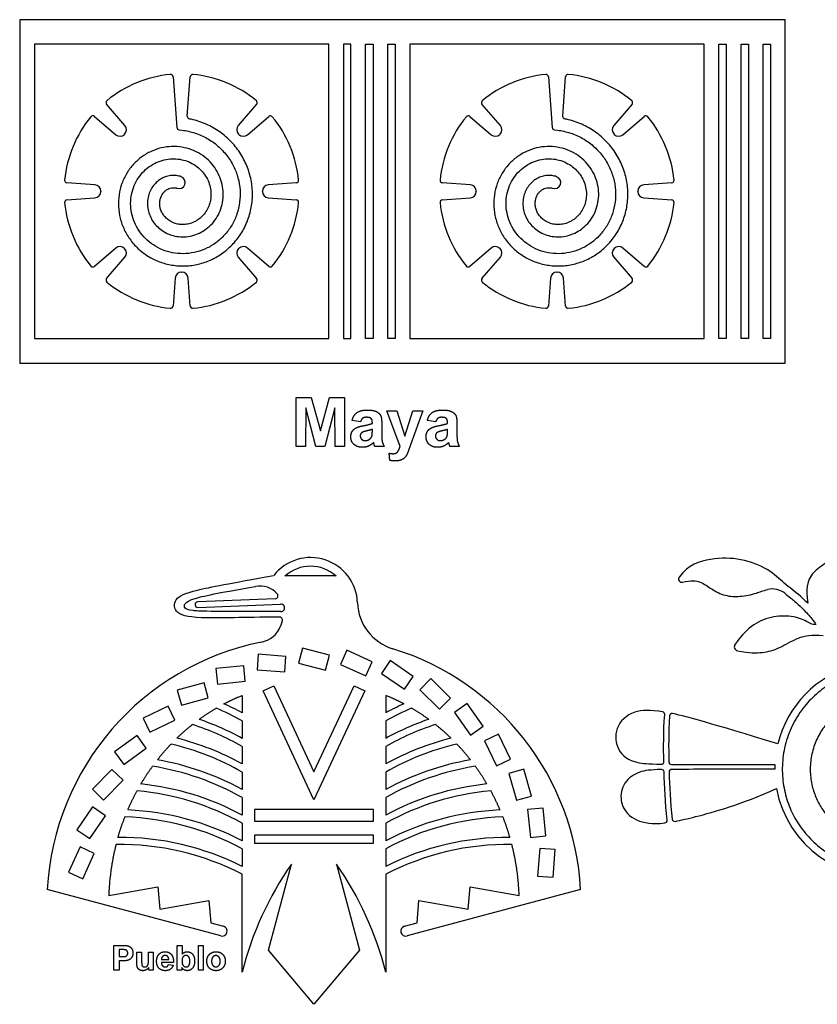
# Model space of a CAD drawing. Units: millimetres. Extents: x 361 to 759, y -111 to 287.
# Drawn here: x 451 to 522, y 99 to 188 of the extents above; entities that cross this region are included whole.
import ezdxf

# ---------------------------------------------------------------- set-up
doc = ezdxf.new("R2010")
doc.units = ezdxf.units.MM
doc.header["$MEASUREMENT"] = 0
doc.layers.add('Layer 03', color=5, linetype='Continuous')

msp = doc.modelspace()

# ---------------------------------------------------------------- linework, layer by layer
at = {"layer": 'Layer 03'}
for p, q in [((519.564, 188.075), (450.686, 188.075)), ((450.686, 188.075), (450.686, 157.172)), ((519.564, 157.172), (519.564, 188.075)), ((478.495, 185.865), (452.012, 185.865)), ((452.012, 185.865), (452.012, 159.382)), ((478.495, 159.382), (478.495, 185.865)), ((480.484, 185.865), (479.821, 185.865)), ((479.821, 185.865), (479.821, 159.382)), ((480.484, 159.382), (480.484, 185.865)), ((481.81, 185.865), (482.473, 185.865)), ((481.81, 159.382), (481.81, 185.865)), ((482.473, 185.865), (482.473, 159.382)), ((483.799, 185.865), (484.462, 185.865)), ((483.799, 159.382), (483.799, 185.865)), ((484.462, 185.865), (484.462, 159.382)), ((512.271, 185.865), (485.788, 185.865)), ((485.788, 185.865), (485.788, 159.382)), ((512.271, 159.382), (512.271, 185.865)), ((513.597, 159.382), (513.597, 185.865)), ((513.597, 185.865), (514.26, 185.865)), ((514.26, 185.865), (514.26, 159.382)), ((515.586, 159.382), (515.586, 185.865)), ((515.586, 185.865), (516.249, 185.865)), ((516.249, 185.865), (516.249, 159.382)), ((517.575, 159.382), (517.575, 185.865)), ((517.575, 185.865), (518.238, 185.865)), ((518.238, 185.865), (518.238, 159.382)), ((464.479, 182.945), (464.822, 178.372)), ((465.761, 179.383), (466.028, 182.945)), ((498.255, 182.945), (498.598, 178.372)), ((499.537, 179.383), (499.804, 182.945)), ((460.154, 178.551), (458.503, 180.47)), ((472.003, 180.47), (470.353, 178.551)), ((493.93, 178.551), (492.279, 180.47)), ((505.78, 180.47), (504.129, 178.551)), ((457.408, 179.374), (459.327, 177.723)), ((471.18, 177.723), (473.099, 179.374)), ((491.184, 179.374), (493.103, 177.723)), ((504.956, 177.723), (506.875, 179.374)), ((465.015, 178.17), (465.283, 178.136)), ((498.791, 178.17), (499.06, 178.136)), ((457.457, 173.209), (454.933, 173.399)), ((475.574, 173.399), (473.05, 173.209)), ((491.233, 173.209), (488.709, 173.399)), ((509.35, 173.399), (506.826, 173.209)), ((454.933, 171.849), (457.457, 172.039)), ((473.05, 172.039), (475.574, 171.849)), ((488.709, 171.849), (491.233, 172.039)), ((506.826, 172.039), (509.35, 171.849)), ((459.327, 167.525), (457.408, 165.874)), ((473.099, 165.874), (471.18, 167.525)), ((493.103, 167.525), (491.184, 165.874)), ((506.875, 165.874), (504.956, 167.525)), ((458.503, 164.778), (460.154, 166.697)), ((470.353, 166.697), (472.003, 164.778)), ((492.279, 164.778), (493.93, 166.697)), ((504.129, 166.697), (505.78, 164.778)), ((464.668, 164.827), (464.479, 162.303)), ((466.028, 162.303), (465.839, 164.827)), ((498.444, 164.827), (498.255, 162.303)), ((499.804, 162.303), (499.615, 164.827)), ((452.012, 159.382), (478.495, 159.382)), ((479.821, 159.382), (480.484, 159.382)), ((482.473, 159.382), (481.81, 159.382)), ((484.462, 159.382), (483.799, 159.382)), ((485.788, 159.382), (512.271, 159.382)), ((514.26, 159.382), (513.597, 159.382)), ((516.249, 159.382), (515.586, 159.382)), ((518.238, 159.382), (517.575, 159.382)), ((450.686, 157.172), (519.564, 157.172)), ((475.565, 149.67), (475.565, 154.063)), ((475.565, 154.063), (476.908, 154.063)), ((476.908, 154.063), (477.734, 151.066)), ((477.734, 151.066), (478.569, 154.063)), ((478.569, 154.063), (479.903, 154.063)), ((479.903, 154.063), (479.903, 149.67)), ((476.424, 153.128), (476.411, 149.67)), ((477.331, 149.67), (476.424, 153.128)), ((479.044, 153.128), (478.125, 149.67)), ((479.057, 149.67), (479.044, 153.128)), ((484.909, 149.67), (483.723, 152.862)), ((483.723, 152.862), (484.623, 152.862)), ((484.623, 152.862), (485.346, 150.602)), ((485.346, 150.602), (486.069, 152.862)), ((486.97, 152.862), (485.852, 149.799)), ((486.069, 152.862), (486.97, 152.862)), ((481.349, 151.88), (480.585, 151.989)), ((482.413, 151.744), (482.413, 151.829)), ((483.259, 151.711), (483.259, 150.722)), ((488.116, 151.88), (487.352, 151.989)), ((489.18, 151.744), (489.18, 151.829)), ((490.026, 151.711), (490.026, 150.722)), ((482.413, 151.03), (482.413, 151.198)), ((489.18, 151.03), (489.18, 151.198)), ((485.852, 149.799), (485.638, 149.214)), ((476.411, 149.67), (475.565, 149.67)), ((478.125, 149.67), (477.331, 149.67)), ((479.903, 149.67), (479.057, 149.67)), ((483.477, 149.67), (482.632, 149.67)), ((483.996, 148.41), (483.941, 149.057)), ((490.244, 149.67), (489.398, 149.67)), ((479.153, 138.007), (474.548, 138.007)), ((473.671, 135.961), (466.707, 135.681)), ((466.727, 135.176), (474.164, 135.475)), ((476.12, 131.516), (475.771, 130.161)), ((478.547, 130.891), (476.12, 131.516)), ((480.128, 131.321), (479.548, 130.047)), ((482.409, 130.284), (480.128, 131.321)), ((472.144, 130.961), (472.036, 129.565)), ((474.643, 130.766), (472.144, 130.961)), ((474.534, 129.37), (474.643, 130.766)), ((478.197, 129.535), (478.547, 130.891)), ((481.829, 129.01), (482.409, 130.284)), ((484.02, 130.389), (483.228, 129.235)), ((486.086, 128.971), (484.02, 130.389)), ((470.84, 129.921), (468.346, 129.679)), ((468.346, 129.679), (468.481, 128.285)), ((470.975, 128.527), (470.84, 129.921)), ((472.036, 129.565), (474.534, 129.37)), ((475.771, 130.161), (478.197, 129.535)), ((479.548, 130.047), (481.829, 129.01)), ((468.481, 128.285), (470.975, 128.527)), ((483.228, 129.235), (485.294, 127.817)), ((485.294, 127.817), (486.086, 128.971)), ((487.661, 128.769), (486.681, 127.77)), ((489.45, 127.014), (487.661, 128.769)), ((467.272, 128.402), (464.858, 127.731)), ((464.858, 127.731), (465.233, 126.382)), ((467.647, 127.053), (467.272, 128.402)), ((472.577, 127.686), (473.538, 128.135)), ((477.159, 117.86), (472.577, 127.686)), ((473.538, 128.135), (477.159, 120.37)), ((477.159, 120.37), (480.78, 128.135)), ((481.741, 127.686), (477.159, 117.86)), ((480.78, 128.135), (481.741, 127.686)), ((486.681, 127.77), (488.469, 126.015)), ((465.233, 126.382), (467.647, 127.053)), ((470.329, 127.104), (470.699, 127.264)), ((470.699, 127.264), (470.699, 125.69)), ((483.989, 127.104), (483.619, 127.264)), ((483.619, 127.264), (483.619, 125.69)), ((488.469, 126.015), (489.45, 127.014)), ((464.051, 126.283), (461.79, 125.202)), ((464.655, 125.02), (464.051, 126.283)), ((490.937, 126.537), (489.797, 125.723)), ((492.393, 124.498), (490.937, 126.537)), ((461.79, 125.202), (462.394, 123.939)), ((462.394, 123.939), (464.655, 125.02)), ((470.699, 124.963), (470.699, 123.392)), ((483.619, 124.963), (483.619, 123.392)), ((489.797, 125.723), (491.254, 123.685)), ((491.254, 123.685), (492.393, 124.498)), ((461.265, 123.65), (459.226, 122.194)), ((462.079, 122.511), (461.265, 123.65)), ((493.757, 123.785), (492.493, 123.181)), ((492.493, 123.181), (493.574, 120.92)), ((494.837, 121.524), (493.757, 123.785)), ((460.04, 121.055), (462.079, 122.511)), ((470.699, 122.663), (470.699, 121.092)), ((483.619, 122.663), (483.619, 121.092)), ((459.226, 122.194), (460.04, 121.055)), ((493.574, 120.92), (494.837, 121.524)), ((458.981, 120.6), (457.226, 118.811)), ((459.98, 119.619), (458.981, 120.6)), ((496.054, 120.61), (494.705, 120.235)), ((496.725, 118.196), (496.054, 120.61)), ((470.699, 120.362), (470.699, 118.79)), ((483.619, 120.362), (483.619, 118.79)), ((494.705, 120.235), (495.376, 117.821)), ((457.226, 118.811), (458.225, 117.831)), ((458.225, 117.831), (459.98, 119.619)), ((470.699, 118.061), (470.699, 116.486)), ((483.619, 118.061), (483.619, 116.486)), ((495.376, 117.821), (496.725, 118.196)), ((457.245, 117.227), (455.828, 115.161)), ((458.4, 116.435), (457.245, 117.227)), ((482.514, 117.001), (471.803, 117.001)), ((471.803, 117.001), (471.803, 115.929)), ((482.514, 115.929), (482.514, 117.001)), ((497.78, 117.113), (496.386, 116.977)), ((496.386, 116.977), (496.628, 114.483)), ((498.022, 114.618), (497.78, 117.113)), ((456.982, 114.369), (458.4, 116.435)), ((470.699, 115.76), (470.699, 114.18)), ((471.803, 115.929), (482.514, 115.929)), ((483.619, 115.76), (483.619, 114.18)), ((455.828, 115.161), (456.982, 114.369)), ((482.514, 114.668), (471.803, 114.668)), ((471.803, 114.668), (471.803, 113.975)), ((482.514, 113.975), (482.514, 114.668)), ((496.628, 114.483), (498.022, 114.618)), ((456.124, 113.62), (455.087, 111.339)), ((457.399, 113.041), (456.124, 113.62)), ((470.699, 113.459), (470.699, 111.874)), ((471.803, 113.975), (482.514, 113.975)), ((483.619, 113.459), (483.619, 111.874)), ((497.475, 113.494), (497.28, 110.995)), ((498.87, 113.385), (497.475, 113.494)), ((456.361, 110.76), (457.399, 113.041)), ((498.676, 110.887), (498.87, 113.385)), ((473.063, 104.339), (475.136, 112.075)), ((479.182, 112.075), (481.254, 104.339)), ((455.087, 111.339), (456.361, 110.76)), ((470.699, 102.364), (470.699, 111.159)), ((483.619, 111.159), (483.619, 102.364)), ((497.28, 110.995), (498.676, 110.887)), ((458.698, 109.259), (463.116, 110.037)), ((463.116, 110.037), (463.292, 108.028)), ((491.026, 108.028), (491.202, 110.037)), ((491.202, 110.037), (495.62, 109.259)), ((468.773, 105.608), (453.167, 109.79)), ((501.151, 109.79), (485.544, 105.608)), ((463.292, 108.028), (467.709, 108.807)), ((467.709, 108.807), (467.885, 106.797)), ((486.433, 106.797), (486.609, 108.807)), ((486.609, 108.807), (491.026, 108.028)), ((467.885, 106.797), (469.011, 106.495)), ((485.307, 106.495), (486.433, 106.797)), ((459.162, 102.526), (459.162, 104.758)), ((459.162, 104.758), (459.883, 104.758)), ((464.86, 102.526), (464.86, 104.758)), ((464.86, 104.758), (465.289, 104.758)), ((465.289, 104.758), (465.289, 103.965)), ((466.759, 102.526), (466.759, 104.758)), ((466.759, 104.758), (467.188, 104.758)), ((467.188, 104.758), (467.188, 102.526)), ((459.836, 104.384), (459.62, 104.384)), ((459.62, 104.384), (459.62, 103.746)), ((459.62, 103.746), (459.865, 103.746)), ((461.228, 103.119), (461.228, 104.148)), ((461.228, 104.148), (461.657, 104.148)), ((461.657, 104.148), (461.657, 103.403)), ((462.267, 103.464), (462.267, 104.148)), ((462.267, 104.148), (462.697, 104.148)), ((462.697, 104.148), (462.697, 102.526)), ((477.159, 99.458), (473.063, 104.339)), ((481.254, 104.339), (477.159, 99.458)), ((459.911, 103.372), (459.62, 103.372)), ((459.62, 103.372), (459.62, 102.526)), ((464.527, 103.219), (463.432, 103.219)), ((463.439, 103.482), (464.097, 103.482)), ((464.069, 103.039), (464.499, 102.983)), ((459.62, 102.526), (459.162, 102.526)), ((462.295, 102.526), (462.295, 102.767)), ((462.697, 102.526), (462.295, 102.526)), ((465.262, 102.526), (464.86, 102.526)), ((465.262, 102.762), (465.262, 102.526)), ((467.188, 102.526), (466.759, 102.526))]:
    msp.add_line(p, q, dxfattribs=at)
for centre, radius, start, end in [((465.253, 172.624), 10.573, 95.51593, 129.48407), ((464.258, 182.928), 0.221, 4.29263, 95.51593), ((466.248, 182.928), 0.221, 84.48407, 175.70737), ((465.253, 172.624), 10.573, 50.51593, 84.48407), ((499.03, 172.624), 10.573, 95.51593, 129.48407), ((498.035, 182.928), 0.221, 4.29263, 95.51593), ((500.025, 182.928), 0.221, 84.48407, 175.70737), ((499.03, 172.624), 10.573, 50.51593, 84.48407), ((458.671, 180.614), 0.221, 129.48407, 220.70737), ((471.836, 180.614), 0.221, 319.29263, 50.51593), ((492.447, 180.614), 0.221, 129.48407, 220.70737), ((505.612, 180.614), 0.221, 319.29263, 50.51593), ((465.253, 172.624), 10.573, 140.51593, 174.48407), ((457.263, 179.206), 0.221, 49.29263, 140.51593), ((465.981, 179.366), 0.221, 175.70737, 258.76538), ((473.243, 179.206), 0.221, 39.48407, 130.70737), ((465.253, 172.624), 10.573, 5.51593, 39.48407), ((499.03, 172.624), 10.573, 140.51593, 174.48407), ((491.04, 179.206), 0.221, 49.29263, 140.51593), ((499.757, 179.366), 0.221, 175.70737, 258.76538), ((507.019, 179.206), 0.221, 39.48407, 130.70737), ((499.03, 172.624), 10.573, 5.51593, 39.48407), ((459.719, 178.176), 0.575, 314.9108, 40.70737), ((465.042, 178.389), 0.221, 184.29263, 262.94347), ((470.788, 178.176), 0.575, 139.29263, 225.0892), ((493.495, 178.176), 0.575, 314.9108, 40.70737), ((498.818, 178.389), 0.221, 184.29263, 262.94347), ((504.564, 178.176), 0.575, 139.29263, 225.0892), ((459.701, 178.159), 0.575, 229.29263, 315.0892), ((465.253, 172.624), 7.265, 134.9108, 135.0892), ((465.253, 172.624), 7.265, 44.9108, 45.0892), ((470.805, 178.159), 0.575, 224.9108, 310.70737), ((493.478, 178.159), 0.575, 229.29263, 315.0892), ((499.03, 172.624), 7.265, 134.9108, 135.0892), ((499.03, 172.624), 7.265, 44.9108, 45.0892), ((504.582, 178.159), 0.575, 224.9108, 310.70737), ((465.029, 173.424), 0.553, 250.71863, 70.71863), ((498.805, 173.424), 0.553, 250.71863, 70.71863), ((454.949, 173.619), 0.221, 174.48407, 265.70737), ((457.414, 172.636), 0.575, 359.9108, 85.70737), ((473.093, 172.636), 0.575, 94.29263, 180.0892), ((475.558, 173.619), 0.221, 274.29263, 5.51593), ((488.725, 173.619), 0.221, 174.48407, 265.70737), ((491.19, 172.636), 0.575, 359.9108, 85.70737), ((506.869, 172.636), 0.575, 94.29263, 180.0892), ((509.334, 173.619), 0.221, 274.29263, 5.51593), ((457.414, 172.612), 0.575, 274.29263, 0.0892), ((465.253, 172.624), 7.265, 179.9108, 180.0892), ((465.253, 172.624), 7.265, 359.9108, 0.0892), ((473.093, 172.612), 0.575, 179.9108, 265.70737), ((491.19, 172.612), 0.575, 274.29263, 0.0892), ((499.03, 172.624), 7.265, 179.9108, 180.0892), ((499.03, 172.624), 7.265, 359.9108, 0.0892), ((506.869, 172.612), 0.575, 179.9108, 265.70737), ((454.949, 171.629), 0.221, 94.29263, 185.51593), ((465.253, 172.624), 10.573, 185.51593, 219.48407), ((465.253, 172.624), 10.573, 320.51593, 354.48407), ((475.558, 171.629), 0.221, 354.48407, 85.70737), ((488.725, 171.629), 0.221, 94.29263, 185.51593), ((499.03, 172.624), 10.573, 185.51593, 219.48407), ((499.03, 172.624), 10.573, 320.51593, 354.48407), ((509.334, 171.629), 0.221, 354.48407, 85.70737), ((459.701, 167.089), 0.575, 44.9108, 130.70737), ((465.253, 172.624), 7.265, 224.9108, 225.0892), ((465.253, 172.624), 7.265, 314.9108, 315.0892), ((470.805, 167.089), 0.575, 49.29263, 135.0892), ((493.478, 167.089), 0.575, 44.9108, 130.70737), ((499.03, 172.624), 7.265, 224.9108, 225.0892), ((499.03, 172.624), 7.265, 314.9108, 315.0892), ((504.582, 167.089), 0.575, 49.29263, 135.0892), ((459.719, 167.072), 0.575, 319.29263, 45.0892), ((470.788, 167.072), 0.575, 134.9108, 220.70737), ((493.495, 167.072), 0.575, 319.29263, 45.0892), ((504.564, 167.072), 0.575, 134.9108, 220.70737), ((457.263, 166.041), 0.221, 219.48407, 310.70737), ((473.243, 166.041), 0.221, 229.29263, 320.51593), ((491.04, 166.041), 0.221, 219.48407, 310.70737), ((507.019, 166.041), 0.221, 229.29263, 320.51593), ((465.241, 164.784), 0.575, 89.9108, 175.70737), ((465.253, 172.624), 7.265, 269.9108, 270.0892), ((465.266, 164.784), 0.575, 4.29263, 90.0892), ((499.017, 164.784), 0.575, 89.9108, 175.70737), ((499.03, 172.624), 7.265, 269.9108, 270.0892), ((499.042, 164.784), 0.575, 4.29263, 90.0892), ((458.671, 164.634), 0.221, 139.29263, 230.51593), ((465.253, 172.624), 10.573, 230.51593, 264.48407), ((465.253, 172.624), 10.573, 275.51593, 309.48407), ((471.836, 164.634), 0.221, 309.48407, 40.70737), ((492.447, 164.634), 0.221, 139.29263, 230.51593), ((499.03, 172.624), 10.573, 230.51593, 264.48407), ((499.03, 172.624), 10.573, 275.51593, 309.48407), ((505.612, 164.634), 0.221, 309.48407, 40.70737), ((464.258, 162.32), 0.221, 264.48407, 355.70737), ((466.248, 162.32), 0.221, 184.29263, 275.51593), ((498.035, 162.32), 0.221, 264.48407, 355.70737), ((500.025, 162.32), 0.221, 184.29263, 275.51593), ((476.851, 135.433), 4.233, 2.07121, 141.55981), ((476.851, 135.433), 3.453, 48.18483, 131.81517), ((510.259, 137.738), 0.298, 143.8602, 283.83108), ((471.839, 137.31), 0.265, 279.42644, 282.14077), ((472.324, 135.054), 2.043, 41.25259, 102.14077), ((518.405, 135.045), 1.795, 51.91866, 103.12134), ((466.717, 135.428), 0.253, 92.30688, 272.30688), ((473.661, 136.226), 0.265, 272.30688, 41.25259), ((485.565, 135.749), 4.487, 182.07115, 252.85345), ((474.178, 135.136), 0.339, 269.97538, 92.3046), ((474.073, 134.051), 0.265, 345.06222, 90.73628), ((471.962, 134.387), 2.375, 281.35149, 337.82363), ((477.159, 108.502), 24.027, 101.35152, 176.92714), ((477.159, 108.502), 24.027, 3.07286, 72.85345), ((515.353, 131.653), 0.374, 143.40449, 258.80766), ((528.288, 120.609), 9.668, 105.35138, 166.28711), ((459.013, 104.149), 23.87, 60.68761, 66.92858), ((459.013, 104.149), 24.507, 61.51981, 65.78258), ((495.305, 104.149), 24.507, 114.21742, 118.48019), ((495.305, 104.149), 23.87, 113.07142, 119.31239), ((458.876, 101.926), 24.507, 61.15485, 71.04935), ((495.442, 101.926), 24.507, 108.95065, 118.84515), ((508.493, 125.562), 0.225, 356.03596, 81.12287), ((509.385, 125.397), 0.225, 78.12391, 176.17285), ((458.876, 101.926), 23.87, 60.30985, 72.07506), ((495.442, 101.926), 23.87, 107.92494, 119.69015), ((458.845, 99.643), 24.507, 61.07329, 75.87402), ((495.473, 99.643), 24.507, 104.12598, 118.92671), ((458.845, 99.643), 23.87, 60.22542, 76.78129), ((495.473, 99.643), 23.87, 103.21871, 119.77458), ((458.914, 97.303), 24.507, 61.25648, 80.23162), ((495.404, 97.303), 24.507, 99.76838, 118.74352), ((458.914, 97.303), 23.87, 60.41506, 81.02119), ((495.404, 97.303), 23.87, 98.97881, 119.58494), ((508.416, 121.288), 0.225, 268.73202, 1.33948), ((508.44, 120.36), 0.225, 1.67042, 91.19198), ((509.318, 121.274), 0.225, 181.35757, 269.31593), ((509.342, 120.373), 0.225, 90.50662, 181.67559), ((528.288, 120.609), 9.668, 177.52174, 180), ((459.079, 94.909), 24.507, 61.69722, 84.11037), ((495.238, 94.909), 24.507, 95.88963, 118.30278), ((528.288, 120.609), 9.668, 190.3538, 278.7305), ((459.079, 94.909), 23.87, 60.8712, 84.78176), ((495.238, 94.909), 23.87, 95.21824, 119.1288), ((459.34, 92.465), 23.87, 61.586, 88.05115), ((459.34, 92.465), 24.507, 62.38813, 87.49993), ((494.977, 92.465), 24.507, 92.50007, 117.61187), ((494.977, 92.465), 23.87, 91.94885, 118.414), ((509.603, 116.146), 0.225, 185.93314, 280.92602), ((508.711, 116.004), 0.225, 276.59159, 5.99167), ((459.694, 89.976), 24.507, 63.31776, 90.38748), ((494.624, 89.976), 24.507, 89.61252, 116.68224), ((459.694, 89.976), 23.87, 62.54727, 90.81474), ((494.624, 89.976), 23.87, 89.18526, 117.45273), ((499.532, 95.057), 29.745, 145.10289, 165.77969), ((454.786, 95.057), 29.745, 14.22031, 34.89711), ((468.892, 106.052), 0.459, 255, 75), ((485.426, 106.052), 0.459, 105, 285)]:
    msp.add_arc(centre, radius, start, end, dxfattribs=at)
for points, knots in [([(465.212, 173.946), (465.077, 173.993), (464.794, 174.059), (464.35, 174.068), (463.899, 173.982), (463.461, 173.799), (463.057, 173.522), (462.708, 173.157), (462.432, 172.715), (462.246, 172.212), (462.162, 171.667), (462.192, 171.1), (462.339, 170.535), (462.603, 169.998), (462.979, 169.511), (463.457, 169.1), (464.022, 168.784), (464.653, 168.583), (465.327, 168.509), (466.019, 168.573), (466.699, 168.778), (467.339, 169.121), (467.911, 169.595), (468.387, 170.185), (468.744, 170.872), (468.963, 171.632), (469.028, 172.436), (468.932, 173.253), (468.67, 174.05), (468.249, 174.793), (467.679, 175.451), (466.977, 175.993), (466.167, 176.394), (465.279, 176.631), (464.346, 176.689), (463.403, 176.561), (462.489, 176.244), (461.642, 175.745), (460.897, 175.078), (460.288, 174.265), (459.844, 173.333), (459.588, 172.317), (459.535, 171.253), (459.696, 170.185), (460.068, 169.153), (460.644, 168.201), (461.407, 167.369), (462.331, 166.693), (463.385, 166.205), (464.53, 165.929), (465.723, 165.883), (466.918, 166.074), (468.067, 166.502), (469.123, 167.155), (470.043, 168.014), (470.787, 169.049), (471.319, 170.225), (471.614, 171.499), (471.655, 172.821), (471.433, 174.142), (470.95, 175.409), (470.22, 176.57), (469.266, 177.578), (468.119, 178.388), (467.039, 178.87), (466.294, 179.075), (465.999, 179.137), (465.938, 179.149)], [394.275324, 394.275324, 394.275324, 394.275324, 394.468299, 394.66829, 394.874925, 395.088418, 395.308845, 395.536217, 395.770587, 396.011983, 396.260426, 396.515929, 396.778516, 397.048207, 397.325022, 397.608978, 397.900091, 398.198375, 398.503832, 398.816465, 399.136284, 399.463299, 399.79752, 400.138957, 400.487618, 400.843511, 401.206635, 401.576985, 401.954567, 402.33939, 402.731458, 403.130778, 403.537355, 403.951197, 404.372297, 404.800651, 405.236262, 405.679137, 406.129279, 406.586693, 407.051383, 407.523356, 408.002604, 408.489121, 408.98291, 409.483977, 409.992324, 410.507955, 411.030875, 411.561088, 412.098586, 412.643363, 413.195423, 413.754768, 414.321403, 414.89533, 415.476552, 416.065075, 416.66089, 417.263993, 417.874377, 418.492076, 419.117002, 419.749404, 420.388738, 420.713673, 420.797903, 420.797903, 420.797903, 420.797903]), ([(498.988, 173.946), (498.854, 173.993), (498.57, 174.059), (498.126, 174.068), (497.675, 173.982), (497.237, 173.799), (496.833, 173.522), (496.484, 173.157), (496.208, 172.715), (496.022, 172.212), (495.939, 171.667), (495.968, 171.1), (496.115, 170.535), (496.379, 169.998), (496.755, 169.511), (497.233, 169.1), (497.798, 168.784), (498.429, 168.583), (499.104, 168.509), (499.795, 168.573), (500.475, 168.778), (501.115, 169.121), (501.687, 169.595), (502.163, 170.185), (502.521, 170.872), (502.739, 171.632), (502.805, 172.436), (502.708, 173.253), (502.447, 174.05), (502.025, 174.793), (501.455, 175.451), (500.753, 175.993), (499.944, 176.394), (499.056, 176.631), (498.122, 176.689), (497.18, 176.561), (496.265, 176.244), (495.418, 175.745), (494.673, 175.078), (494.064, 174.265), (493.62, 173.333), (493.364, 172.317), (493.312, 171.253), (493.472, 170.185), (493.844, 169.153), (494.42, 168.201), (495.183, 167.369), (496.108, 166.693), (497.162, 166.205), (498.306, 165.929), (499.499, 165.883), (500.694, 166.074), (501.843, 166.502), (502.9, 167.155), (503.82, 168.014), (504.563, 169.049), (505.095, 170.225), (505.39, 171.499), (505.431, 172.821), (505.209, 174.142), (504.726, 175.409), (503.996, 176.57), (503.042, 177.578), (501.895, 178.388), (500.816, 178.87), (500.07, 179.075), (499.775, 179.137), (499.714, 179.149)], [394.275324, 394.275324, 394.275324, 394.275324, 394.468299, 394.66829, 394.874925, 395.088418, 395.308845, 395.536217, 395.770587, 396.011983, 396.260426, 396.515929, 396.778516, 397.048207, 397.325022, 397.608978, 397.900091, 398.198375, 398.503832, 398.816465, 399.136284, 399.463299, 399.79752, 400.138957, 400.487618, 400.843511, 401.206635, 401.576985, 401.954567, 402.33939, 402.731458, 403.130778, 403.537355, 403.951197, 404.372297, 404.800651, 405.236262, 405.679137, 406.129279, 406.586693, 407.051383, 407.523356, 408.002604, 408.489121, 408.98291, 409.483977, 409.992324, 410.507955, 411.030875, 411.561088, 412.098586, 412.643363, 413.195423, 413.754768, 414.321403, 414.89533, 415.476552, 416.065075, 416.66089, 417.263993, 417.874377, 418.492076, 419.117002, 419.749404, 420.388738, 420.713673, 420.797903, 420.797903, 420.797903, 420.797903]), ([(465.283, 178.136), (465.483, 178.112), (465.882, 178.041), (466.656, 177.829), (467.569, 177.421), (468.537, 176.738), (469.341, 175.889), (469.954, 174.913), (470.359, 173.851), (470.545, 172.746), (470.511, 171.643), (470.266, 170.583), (469.824, 169.606), (469.209, 168.749), (468.449, 168.039), (467.579, 167.501), (466.635, 167.15), (465.657, 166.994), (464.683, 167.031), (463.752, 167.255), (462.897, 167.651), (462.149, 168.197), (461.535, 168.868), (461.072, 169.632), (460.774, 170.457), (460.646, 171.308), (460.688, 172.152), (460.89, 172.955), (461.239, 173.688), (461.716, 174.326), (462.297, 174.846), (462.955, 175.234), (463.661, 175.479), (464.386, 175.578), (465.326, 175.519), (466.202, 175.194), (466.914, 174.643), (467.34, 174.152), (467.653, 173.601), (467.845, 173.014), (467.916, 172.416), (467.854, 171.649), (467.576, 170.943), (467.12, 170.378), (466.719, 170.045), (466.275, 169.807), (465.808, 169.666), (465.338, 169.622), (464.744, 169.686), (464.207, 169.915), (463.787, 170.276), (463.548, 170.585), (463.382, 170.921), (463.292, 171.268), (463.274, 171.61), (463.337, 172.029), (463.513, 172.397), (463.777, 172.673), (463.991, 172.821), (464.217, 172.915), (464.441, 172.958), (464.621, 172.956), (464.754, 172.931), (464.817, 172.913), (464.847, 172.903)], [373.11939, 373.11939, 373.11939, 373.11939, 373.392534, 373.668265, 374.208497, 374.742436, 375.268797, 375.787897, 376.299688, 376.804166, 377.301332, 377.791192, 378.273755, 378.749019, 379.216982, 379.677642, 380.130995, 380.577039, 381.015772, 381.447201, 381.871335, 382.288172, 382.69771, 383.099947, 383.494879, 383.882505, 384.262821, 384.635836, 385.001558, 385.359986, 385.711117, 386.054948, 386.391478, 386.720704, 387.042623, 387.664573, 387.964611, 388.257355, 388.542802, 388.820949, 389.091795, 389.355336, 389.860537, 390.102203, 390.336576, 390.563653, 390.783433, 390.99591, 391.201082, 391.589541, 391.772832, 391.948826, 392.117519, 392.278906, 392.43298, 392.579735, 392.851306, 392.97612, 393.093598, 393.203729, 393.306602, 393.401628, 393.447157, 393.489926, 393.489926, 393.489926, 393.489926]), ([(499.06, 178.136), (499.259, 178.112), (499.658, 178.041), (500.433, 177.829), (501.345, 177.421), (502.313, 176.738), (503.117, 175.889), (503.731, 174.913), (504.135, 173.851), (504.321, 172.746), (504.288, 171.643), (504.042, 170.583), (503.6, 169.606), (502.985, 168.749), (502.225, 168.039), (501.355, 167.501), (500.411, 167.15), (499.433, 166.994), (498.46, 167.031), (497.528, 167.255), (496.673, 167.651), (495.926, 168.197), (495.311, 168.868), (494.848, 169.632), (494.55, 170.457), (494.423, 171.308), (494.464, 172.152), (494.666, 172.955), (495.015, 173.688), (495.492, 174.326), (496.073, 174.846), (496.731, 175.234), (497.437, 175.479), (498.162, 175.578), (499.103, 175.519), (499.978, 175.194), (500.69, 174.643), (501.116, 174.152), (501.429, 173.601), (501.622, 173.014), (501.692, 172.416), (501.631, 171.649), (501.353, 170.943), (500.896, 170.378), (500.496, 170.045), (500.051, 169.807), (499.584, 169.666), (499.114, 169.622), (498.52, 169.686), (497.983, 169.915), (497.563, 170.276), (497.324, 170.585), (497.159, 170.921), (497.068, 171.268), (497.05, 171.61), (497.113, 172.029), (497.29, 172.397), (497.553, 172.673), (497.767, 172.821), (497.993, 172.915), (498.217, 172.958), (498.398, 172.956), (498.531, 172.931), (498.593, 172.913), (498.623, 172.903)], [373.11939, 373.11939, 373.11939, 373.11939, 373.392534, 373.668265, 374.208497, 374.742436, 375.268797, 375.787897, 376.299688, 376.804166, 377.301332, 377.791192, 378.273755, 378.749019, 379.216982, 379.677642, 380.130995, 380.577039, 381.015772, 381.447201, 381.871335, 382.288172, 382.69771, 383.099947, 383.494879, 383.882505, 384.262821, 384.635836, 385.001558, 385.359986, 385.711117, 386.054948, 386.391478, 386.720704, 387.042623, 387.664573, 387.964611, 388.257355, 388.542802, 388.820949, 389.091795, 389.355336, 389.860537, 390.102203, 390.336576, 390.563653, 390.783433, 390.99591, 391.201082, 391.589541, 391.772832, 391.948826, 392.117519, 392.278906, 392.43298, 392.579735, 392.851306, 392.97612, 393.093598, 393.20373, 393.306602, 393.401628, 393.447157, 393.489926, 393.489926, 393.489926, 393.489926]), ([(521.586, 135.571), (521.374, 135.783), (520.56, 136.54), (519.462, 137.29), (518.164, 138.641), (515.582, 139.633), (513.019, 139.663), (510.837, 139.036), (510.018, 137.915)], [741.216497, 741.216497, 741.216497, 741.216497, 741.643186, 742.883279, 744.123373, 745.363466, 746.603559, 747.75543, 747.75543, 747.75543, 747.75543]), ([(523.939, 139.847), (523.611, 139.432), (522.593, 138.764), (521.71, 138.035), (521.418, 136.907), (521.586, 135.571)], [738.786157, 738.786157, 738.786157, 738.786157, 739.452538, 740.334517, 741.216497, 741.216497, 741.216497, 741.216497]), ([(474.07, 134.316), (470.636, 134.272), (466.815, 134.147), (464.523, 134.538), (464.523, 136.006), (466.049, 136.682), (469.603, 137.339), (473.535, 138.065)], [232.151606, 232.151606, 232.151606, 232.151606, 233.609394, 235.240404, 236.871413, 238.502422, 240.133431, 240.133431, 240.133431, 240.133431]), ([(510.331, 137.449), (511.094, 137.637), (512.031, 137.528), (512.879, 136.825), (514.154, 136.18), (515.477, 136.115), (516.816, 136.385), (517.557, 136.691), (517.998, 136.793)], [748.078928, 748.078928, 748.078928, 748.078928, 748.727322, 749.436604, 750.145885, 750.855167, 751.564448, 752.017524, 752.017524, 752.017524, 752.017524]), ([(474.177, 134.797), (467.498, 134.8), (465.975, 134.877), (465.494, 135.07), (465.455, 135.556), (466.234, 135.946), (467.66, 136.307), (469.889, 136.718), (471.882, 137.049)], [41.753933, 41.753933, 41.753933, 41.753933, 42.880482, 44.052561, 45.224641, 46.396721, 47.5688, 48.483016, 48.483016, 48.483016, 48.483016]), ([(519.513, 136.458), (519.69, 136.319), (519.991, 136.088), (520.512, 135.659), (521.137, 135.082), (521.748, 134.418), (522.151, 133.899), (522.299, 133.691), (522.328, 133.65)], [752.729176, 752.729176, 752.729176, 752.729176, 753.02946, 753.234202, 753.626639, 754.161201, 754.434028, 754.50059, 754.50059, 754.50059, 754.50059]), ([(522.328, 133.65), (521.988, 133.575), (521.43, 134.032), (519.958, 134.489), (518.029, 134.336), (516.363, 133.495), (515.525, 132.512), (515.053, 131.876)], [754.50059, 754.50059, 754.50059, 754.50059, 755.306598, 756.112606, 756.918615, 757.724623, 758.380835, 758.380835, 758.380835, 758.380835]), ([(515.281, 131.286), (516.373, 131.07), (517.616, 131.066), (518.993, 131.46), (520.719, 132.526), (521.938, 132.763), (522.979, 132.655)], [758.715255, 758.715255, 758.715255, 758.715255, 759.567783, 760.506682, 761.445582, 762.384481, 762.384481, 762.384481, 762.384481]), ([(508.528, 125.785), (507.475, 125.949), (505.674, 125.949), (504.14, 124.362), (504.367, 122.23), (505.656, 121.253), (507.159, 121.091), (508.411, 121.063)], [50.694218, 50.694218, 50.694218, 50.694218, 52.682726, 55.127201, 57.571676, 60.016151, 61.088565, 61.088565, 61.088565, 61.088565]), ([(508.435, 120.586), (507.42, 120.564), (506.422, 120.47), (504.948, 119.497), (504.6, 117.751), (505.529, 116.125), (507.252, 115.674), (508.444, 115.747), (508.737, 115.78)], [43.244676, 43.244676, 43.244676, 43.244676, 44.883828, 46.647828, 48.411828, 50.175828, 51.939828, 52.454322, 52.454322, 52.454322, 52.454322]), ([(509.646, 115.924), (510.168, 116.025), (512.168, 116.493), (515.543, 117.439), (518.776, 118.872)], [662.575297, 662.575297, 662.575297, 662.575297, 663.3389, 665.1029, 665.1029, 665.1029, 665.1029])]:
    msp.add_open_spline(points, degree=3, knots=knots, dxfattribs=at)
for points, degree in [([(480.585, 151.989), (480.712, 152.476), (481.022, 152.71)], 2), ([(481.022, 152.71), (481.331, 152.944), (481.941, 152.944)], 2), ([(481.941, 152.944), (482.496, 152.944), (482.767, 152.81)], 2), ([(482.767, 152.81), (483.038, 152.676), (483.148, 152.469)], 2), ([(483.148, 152.469), (483.259, 152.263), (483.259, 151.711)], 2), ([(487.352, 151.989), (487.479, 152.476), (487.788, 152.71)], 2), ([(487.788, 152.71), (488.098, 152.944), (488.708, 152.944)], 2), ([(488.708, 152.944), (489.262, 152.944), (489.533, 152.81)], 2), ([(489.533, 152.81), (489.805, 152.676), (489.915, 152.469)], 2), ([(489.915, 152.469), (490.026, 152.263), (490.026, 151.711)], 2), ([(480.956, 151.339), (481.183, 151.452), (481.612, 151.536)], 2), ([(481.542, 152.199), (481.423, 152.108), (481.349, 151.88)], 2), ([(481.873, 152.289), (481.66, 152.289), (481.542, 152.199)], 2), ([(481.612, 151.536), (482.19, 151.647), (482.413, 151.744)], 2), ([(482.3, 152.184), (482.187, 152.289), (481.873, 152.289)], 2), ([(482.413, 151.829), (482.413, 152.078), (482.3, 152.184)], 2), ([(487.723, 151.339), (487.95, 151.452), (488.378, 151.536)], 2), ([(488.308, 152.199), (488.19, 152.108), (488.116, 151.88)], 2), ([(488.639, 152.289), (488.427, 152.289), (488.308, 152.199)], 2), ([(488.378, 151.536), (488.957, 151.647), (489.18, 151.744)], 2), ([(489.067, 152.184), (488.954, 152.289), (488.639, 152.289)], 2), ([(489.18, 151.829), (489.18, 152.078), (489.067, 152.184)], 2), ([(480.476, 150.532), (480.476, 150.803), (480.602, 151.015)], 2), ([(480.602, 151.015), (480.728, 151.226), (480.956, 151.339)], 2), ([(481.48, 150.922), (481.322, 150.804), (481.322, 150.624)], 2), ([(481.921, 151.069), (481.584, 150.994), (481.48, 150.922)], 2), ([(482.413, 151.198), (482.258, 151.144), (481.921, 151.069)], 2), ([(482.382, 150.618), (482.413, 150.726), (482.413, 151.03)], 2), ([(483.259, 150.722), (483.259, 150.3), (483.305, 150.099)], 2), ([(487.243, 150.532), (487.243, 150.803), (487.369, 151.015)], 2), ([(487.369, 151.015), (487.495, 151.226), (487.723, 151.339)], 2), ([(488.247, 150.922), (488.089, 150.804), (488.089, 150.624)], 2), ([(488.688, 151.069), (488.351, 150.994), (488.247, 150.922)], 2), ([(489.18, 151.198), (489.024, 151.144), (488.688, 151.069)], 2), ([(489.148, 150.618), (489.18, 150.726), (489.18, 151.03)], 2), ([(490.026, 150.722), (490.026, 150.3), (490.072, 150.099)], 2), ([(480.759, 149.856), (480.476, 150.123), (480.476, 150.532)], 2), ([(481.534, 149.588), (481.043, 149.588), (480.759, 149.856)], 2), ([(481.322, 150.624), (481.322, 150.447), (481.448, 150.318)], 2), ([(481.448, 150.318), (481.575, 150.188), (481.771, 150.188)], 2), ([(481.771, 150.188), (481.99, 150.188), (482.189, 150.338)], 2), ([(482.521, 150.016), (482.305, 149.802), (482.059, 149.695)], 2), ([(482.189, 150.338), (482.336, 150.453), (482.382, 150.618)], 2), ([(482.551, 149.917), (482.53, 149.992), (482.521, 150.016)], 2), ([(482.632, 149.67), (482.599, 149.754), (482.551, 149.917)], 2), ([(483.305, 150.099), (483.351, 149.899), (483.477, 149.67)], 2), ([(487.526, 149.856), (487.243, 150.123), (487.243, 150.532)], 2), ([(488.301, 149.588), (487.809, 149.588), (487.526, 149.856)], 2), ([(488.089, 150.624), (488.089, 150.447), (488.215, 150.318)], 2), ([(488.215, 150.318), (488.342, 150.188), (488.538, 150.188)], 2), ([(488.538, 150.188), (488.757, 150.188), (488.955, 150.338)], 2), ([(489.287, 150.016), (489.072, 149.802), (488.826, 149.695)], 2), ([(488.955, 150.338), (489.102, 150.453), (489.148, 150.618)], 2), ([(489.317, 149.917), (489.296, 149.992), (489.287, 150.016)], 2), ([(489.398, 149.67), (489.365, 149.754), (489.317, 149.917)], 2), ([(490.072, 150.099), (490.118, 149.899), (490.244, 149.67)], 2), ([(482.059, 149.695), (481.813, 149.588), (481.534, 149.588)], 2), ([(483.941, 149.057), (484.131, 149.015), (484.284, 149.015)], 2), ([(484.284, 149.015), (484.566, 149.015), (484.702, 149.2)], 2), ([(484.702, 149.2), (484.837, 149.384), (484.909, 149.67)], 2), ([(485.638, 149.214), (485.529, 148.937), (485.431, 148.79)], 2), ([(488.826, 149.695), (488.58, 149.588), (488.301, 149.588)], 2), ([(484.465, 148.36), (484.226, 148.36), (483.996, 148.41)], 2), ([(484.888, 148.411), (484.701, 148.36), (484.465, 148.36)], 2), ([(485.204, 148.553), (485.075, 148.462), (484.888, 148.411)], 2), ([(485.431, 148.79), (485.332, 148.644), (485.204, 148.553)], 2), ([(474.161, 133.491), (474.269, 133.754), (474.33, 133.982)], 2), ([(508.641, 121.294), (508.61, 122.617), (508.602, 123.884), (508.718, 125.547)], 3), ([(509.16, 125.412), (509.053, 123.803), (509.062, 122.572), (509.093, 121.268)], 3), ([(518.895, 122.901), (512.77, 124.765), (510.852, 125.319), (509.432, 125.617)], 3), ([(509.315, 121.048), (511.045, 121.028), (513.854, 121.028), (518.628, 121.028)], 3), ([(518.619, 120.609), (512.855, 120.609), (510.612, 120.609), (509.34, 120.598)], 3), ([(508.935, 116.028), (508.766, 117.643), (508.704, 119.057), (508.665, 120.367)], 3), ([(509.116, 120.366), (509.154, 119.078), (509.215, 117.698), (509.379, 116.122)], 3), ([(459.883, 104.758), (460.293, 104.758), (460.418, 104.724)], 2), ([(460.418, 104.724), (460.609, 104.674), (460.738, 104.506)], 2), ([(460.158, 104.368), (460.078, 104.384), (459.836, 104.384)], 2), ([(459.865, 103.746), (460.13, 103.746), (460.219, 103.781)], 2), ([(460.339, 104.269), (460.267, 104.348), (460.158, 104.368)], 2), ([(460.219, 103.781), (460.308, 103.816), (460.359, 103.892)], 2), ([(460.41, 104.066), (460.41, 104.189), (460.339, 104.269)], 2), ([(460.359, 103.892), (460.41, 103.967), (460.41, 104.066)], 2), ([(460.793, 103.728), (460.719, 103.589), (460.605, 103.509)], 2), ([(460.738, 104.506), (460.867, 104.339), (460.867, 104.073)], 2), ([(460.867, 104.073), (460.867, 103.868), (460.793, 103.728)], 2), ([(463.002, 103.325), (463.002, 103.73), (463.214, 103.96)], 2), ([(463.214, 103.96), (463.426, 104.189), (463.751, 104.189)], 2), ([(463.532, 103.756), (463.438, 103.655), (463.439, 103.482)], 2), ([(463.77, 103.857), (463.626, 103.857), (463.532, 103.756)], 2), ([(463.751, 104.189), (464.115, 104.189), (464.325, 103.951)], 2), ([(463.998, 103.761), (463.905, 103.857), (463.77, 103.857)], 2), ([(464.097, 103.482), (464.092, 103.666), (463.998, 103.761)], 2), ([(464.325, 103.951), (464.536, 103.712), (464.527, 103.219)], 2), ([(465.289, 103.965), (465.485, 104.189), (465.752, 104.189)], 2), ([(465.39, 103.735), (465.289, 103.614), (465.289, 103.367)], 2), ([(465.643, 103.857), (465.491, 103.857), (465.39, 103.735)], 2), ([(465.897, 103.732), (465.798, 103.857), (465.643, 103.857)], 2), ([(465.752, 104.189), (466.044, 104.189), (466.235, 103.974)], 2), ([(465.996, 103.327), (465.996, 103.608), (465.897, 103.732)], 2), ([(466.235, 103.974), (466.426, 103.758), (466.426, 103.354)], 2), ([(467.521, 103.36), (467.521, 103.575), (467.626, 103.776)], 2), ([(467.626, 103.776), (467.731, 103.977), (467.923, 104.083)], 2), ([(467.923, 104.083), (468.115, 104.189), (468.351, 104.189)], 2), ([(468.063, 103.712), (467.951, 103.582), (467.951, 103.337)], 2), ([(468.34, 103.843), (468.175, 103.843), (468.063, 103.712)], 2), ([(468.616, 103.712), (468.504, 103.843), (468.34, 103.843)], 2), ([(468.351, 104.189), (468.717, 104.189), (468.951, 103.949)], 2), ([(468.727, 103.34), (468.727, 103.582), (468.616, 103.712)], 2), ([(468.951, 103.949), (469.185, 103.709), (469.185, 103.341)], 2), ([(460.374, 103.403), (460.214, 103.372), (459.911, 103.372)], 2), ([(460.605, 103.509), (460.492, 103.429), (460.374, 103.403)], 2), ([(461.285, 102.759), (461.228, 102.889), (461.228, 103.119)], 2), ([(461.657, 103.403), (461.657, 103.061), (461.681, 102.984)], 2), ([(461.681, 102.984), (461.704, 102.907), (461.766, 102.862)], 2), ([(461.766, 102.862), (461.828, 102.817), (461.923, 102.817)], 2), ([(461.923, 102.817), (462.032, 102.817), (462.118, 102.877)], 2), ([(462.118, 102.877), (462.204, 102.938), (462.236, 103.027)], 2), ([(462.236, 103.027), (462.267, 103.116), (462.267, 103.464)], 2), ([(463.163, 102.762), (463.002, 102.985), (463.002, 103.325)], 2), ([(463.432, 103.219), (463.437, 103.029), (463.538, 102.923)], 2), ([(463.538, 102.923), (463.639, 102.817), (463.79, 102.817)], 2), ([(463.79, 102.817), (463.893, 102.817), (463.963, 102.87)], 2), ([(463.963, 102.87), (464.033, 102.922), (464.069, 103.039)], 2), ([(464.499, 102.983), (464.416, 102.74), (464.238, 102.612)], 2), ([(465.289, 103.367), (465.289, 103.112), (465.368, 102.99)], 2), ([(465.368, 102.99), (465.477, 102.817), (465.659, 102.817)], 2), ([(465.659, 102.817), (465.799, 102.817), (465.898, 102.94)], 2), ([(465.898, 102.94), (465.996, 103.063), (465.996, 103.327)], 2), ([(466.426, 103.354), (466.426, 102.936), (466.232, 102.71)], 2), ([(467.626, 102.883), (467.521, 103.079), (467.521, 103.36)], 2), ([(467.932, 102.586), (467.731, 102.687), (467.626, 102.883)], 2), ([(467.951, 103.337), (467.951, 103.092), (468.063, 102.961)], 2), ([(468.063, 102.961), (468.175, 102.831), (468.34, 102.831)], 2), ([(468.34, 102.831), (468.504, 102.831), (468.616, 102.961)], 2), ([(468.616, 102.961), (468.727, 103.092), (468.727, 103.34)], 2), ([(469.185, 103.341), (469.185, 102.971), (468.949, 102.728)], 2), ([(461.471, 102.556), (461.343, 102.628), (461.285, 102.759)], 2), ([(461.762, 102.484), (461.6, 102.484), (461.471, 102.556)], 2), ([(462.064, 102.561), (461.921, 102.484), (461.762, 102.484)], 2), ([(462.295, 102.767), (462.207, 102.638), (462.064, 102.561)], 2), ([(463.791, 102.484), (463.367, 102.484), (463.163, 102.762)], 2), ([(464.238, 102.612), (464.059, 102.484), (463.791, 102.484)], 2), ([(465.49, 102.556), (465.358, 102.628), (465.262, 102.762)], 2), ([(465.76, 102.484), (465.623, 102.484), (465.49, 102.556)], 2), ([(466.232, 102.71), (466.037, 102.484), (465.76, 102.484)], 2), ([(468.354, 102.484), (468.133, 102.484), (467.932, 102.586)], 2), ([(468.949, 102.728), (468.713, 102.484), (468.354, 102.484)], 2)]:
    msp.add_open_spline(points, degree=degree, dxfattribs=at)
for points in [[(524.253, 128.646), (532.289, 132.68), (536.324, 124.644), (540.358, 116.608), (532.322, 112.573), (524.286, 108.539), (520.251, 116.575), (516.217, 124.611), (524.253, 128.646)], [(525.383, 126.396), (531.169, 129.301), (534.074, 123.514), (536.979, 117.728), (531.192, 114.823), (525.406, 111.918), (522.501, 117.705), (519.596, 123.491), (525.383, 126.396)]]:
    msp.add_rational_spline(points, [1, 0.707106781187, 1, 0.707106781187, 1, 0.707106781187, 1, 0.707106781187, 1], degree=2, knots=[0, 0, 0, 4.511762, 4.511762, 9.023525, 9.023525, 13.535287, 13.535287, 18.047049, 18.047049, 18.047049], dxfattribs=at)
for points, weights in [([(469.065, 126.499), (469.686, 126.827), (470.329, 127.104)], [0.877498652983, 0.883030944259, 0.889841410996]), ([(485.253, 126.499), (484.631, 126.827), (483.989, 127.104)], [0.877498652983, 0.883030945578, 0.889841414244]), ([(466.834, 125.105), (467.578, 125.648), (468.367, 126.11)], [0.861499080778, 0.86555341127, 0.871676485367]), ([(487.484, 125.105), (486.74, 125.648), (485.951, 126.11)], [0.861499080778, 0.86555341127, 0.871676485367]), ([(464.826, 123.408), (465.496, 124.06), (466.222, 124.638)], [0.854186239486, 0.855321411808, 0.858492798801]), ([(489.492, 123.408), (488.821, 124.06), (488.096, 124.638)], [0.854186240027, 0.855321412293, 0.858492797289]), ([(463.072, 121.454), (463.655, 122.2), (464.303, 122.881)], [0.85498425375, 0.853277847908, 0.853606452112]), ([(491.246, 121.454), (490.662, 122.2), (490.014, 122.881)], [0.85498425375, 0.853277847908, 0.853606452112]), ([(461.594, 119.286), (462.081, 120.111), (462.639, 120.881)], [0.86364015379, 0.859073760031, 0.856574625268]), ([(492.724, 119.286), (492.237, 120.111), (491.679, 120.881)], [0.86364015379, 0.859073761119, 0.85657462646]), ([(460.409, 116.948), (460.791, 117.837), (461.25, 118.68)], [0.880219792854, 0.872671745199, 0.867260207105]), ([(493.908, 116.948), (493.527, 117.837), (493.067, 118.68)], [0.880219792854, 0.872671743399, 0.867260204524]), ([(459.528, 114.483), (459.799, 115.419), (460.152, 116.321)], [0.905124035332, 0.894356722077, 0.885837490755]), ([(494.789, 114.483), (494.519, 115.419), (494.166, 116.321)], [0.905124035332, 0.894356722077, 0.885837490755]), ([(459.355, 113.844), (458.78, 111.593), (458.698, 109.259)], [0.912818896014, 0.941774400623, 0.984876772642]), ([(495.62, 109.259), (495.538, 111.593), (494.963, 113.844)], [0.984876793195, 0.941774407526, 0.912818896014])]:
    msp.add_rational_spline(points, weights, degree=2, dxfattribs=at)

doc.saveas('drawing.dxf')
